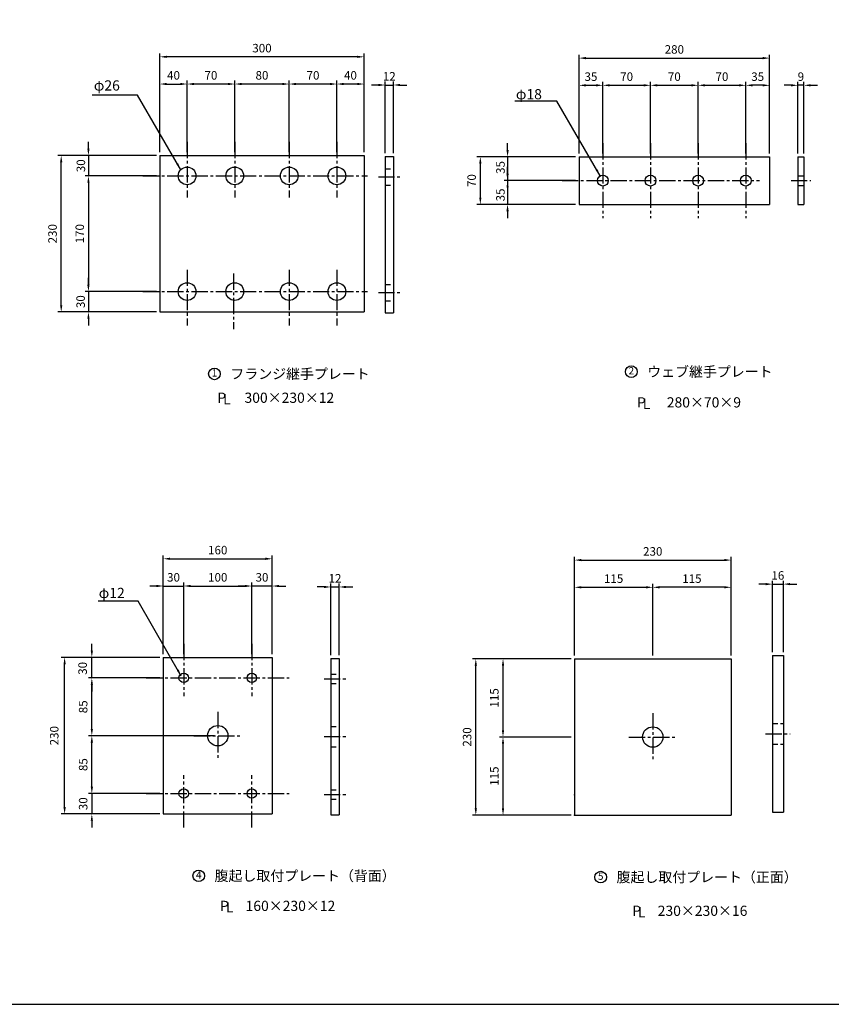
# Model space of a CAD drawing. Extents: x 200 to 8210, y 200 to 5740.
# Drawn here: x 4166 to 6551, y 200 to 3094 of the extents above; entities that cross this region are included whole.
import ezdxf
from ezdxf.enums import TextEntityAlignment as Align

# ---------------------------------------------------------------- set-up
doc = ezdxf.new("R2010")
doc.units = 0
doc.header["$LTSCALE"] = 50
doc.linetypes.add('CENTER2', pattern=[28.575, 19.05, -3.175, 3.175, -3.175])
doc.linetypes.add('HIDDEN2', pattern=[4.7625, 3.175, -1.5875])
doc.layers.get('Defpoints').update_dxf_attribs({"linetype": 'CONTINUOUS'})
for name, color, linetype in [('D-BMK-BMK1', 91, 'CENTER2'), ('D-BMK-BMK2', 91, 'CONTINUOUS'), ('D-STR-DIM', 4, 'CONTINUOUS'), ('D-STR-HTXT', 4, 'CONTINUOUS'), ('D-STR-STR1', 1, 'CONTINUOUS'), ('D-TTL', 222, 'CONTINUOUS')]:
    doc.layers.add(name, color=color, linetype=linetype)
doc.styles.add('BIGFONT', font='txt.shx', dxfattribs={"bigfont": 'extfont.shx'})
doc.dimstyles.new('A', dxfattribs={"dimtxt": 25, "dimasz": 20, "dimexe": 10, "dimexo": 10, "dimgap": 13, "dimtad": 1, "dimdec": 0, "dimzin": 1, "dimdsep": 46, "dimtxsty": 'BIGFONT', "dimcen": 0, "dimclrd": 256, "dimclre": 256, "dimclrt": 256, "dimadec": 0, "dimazin": 0, "dimtfac": 1, "dimtdec": 0, "dimtix": 1, "dimtmove": 2, "dimatfit": 3, "dimfxl": 0, "dimtolj": 1, "dimtzin": 1, "dimlwd": -1, "dimlwe": -1, "dimarcsym": 0})

# ---------------------------------------------------------------- blocks, each defined once
blk = doc.blocks.new('*D42')
at = {"layer": 'D-STR-DIM', "ltscale": 0.5}
for p, q in [((5810.1, 2701.2), (5810.1, 2911.2)), ((5830.1, 2901.2), (5860.1, 2901.2)), ((5880.1, 2701.2), (5880.1, 2911.2))]:
    blk.add_line(p, q, dxfattribs=at)
for points in [[(5830.1, 2904.6), (5830.1, 2897.9), (5810.1, 2901.2)], [(5860.1, 2904.6), (5860.1, 2897.9), (5880.1, 2901.2)]]:
    blk.add_solid(points, dxfattribs=at)
at = {"layer": 'Defpoints', "color": 0, "ltscale": 0.5}
for p in [(5880.1, 2901.2), (5810.1, 2691.2), (5880.1, 2691.2)]:
    blk.add_point(p, dxfattribs=at)
at = {"layer": 'D-STR-DIM', "ltscale": 0.5, "insert": (5845.1, 2926.7), "char_height": 25, "attachment_point": 5, "style": 'BIGFONT'}
blk.add_mtext('\\A1;35', dxfattribs=at)
blk = doc.blocks.new('*D43')
at = {"layer": 'D-STR-DIM', "ltscale": 0.5}
for p, q in [((5810.1, 2701.2), (5810.1, 2991.2)), ((5830.1, 2981.2), (6350.1, 2981.2)), ((6370.1, 2701.2), (6370.1, 2991.2))]:
    blk.add_line(p, q, dxfattribs=at)
for points in [[(5830.1, 2984.6), (5830.1, 2977.9), (5810.1, 2981.2)], [(6350.1, 2984.6), (6350.1, 2977.9), (6370.1, 2981.2)]]:
    blk.add_solid(points, dxfattribs=at)
at = {"layer": 'Defpoints', "color": 0, "ltscale": 0.5}
for p in [(6370.1, 2981.2), (5810.1, 2691.2), (6370.1, 2691.2)]:
    blk.add_point(p, dxfattribs=at)
at = {"layer": 'D-STR-DIM', "ltscale": 0.5, "insert": (6090.1, 3006.7), "char_height": 25, "attachment_point": 5, "style": 'BIGFONT'}
blk.add_mtext('\\A1;280', dxfattribs=at)
blk = doc.blocks.new('*D44')
at = {"layer": 'D-STR-DIM', "ltscale": 0.5}
for p, q in [((6300.1, 2701.2), (6300.1, 2911.2)), ((6350.1, 2901.2), (6320.1, 2901.2)), ((6370.1, 2701.2), (6370.1, 2911.2))]:
    blk.add_line(p, q, dxfattribs=at)
for points in [[(6320.1, 2904.6), (6320.1, 2897.9), (6300.1, 2901.2)], [(6350.1, 2904.6), (6350.1, 2897.9), (6370.1, 2901.2)]]:
    blk.add_solid(points, dxfattribs=at)
at = {"layer": 'Defpoints', "color": 0, "ltscale": 0.5}
for p in [(6300.1, 2901.2), (6300.1, 2691.2), (6370.1, 2691.2)]:
    blk.add_point(p, dxfattribs=at)
at = {"layer": 'D-STR-DIM', "ltscale": 0.5, "insert": (6335.1, 2926.7), "char_height": 25, "attachment_point": 5, "style": 'BIGFONT'}
blk.add_mtext('\\A1;35', dxfattribs=at)
blk = doc.blocks.new('*D45')
at = {"layer": 'D-STR-DIM', "ltscale": 0.5}
for p, q in [((5880.1, 2701.2), (5880.1, 2911.2)), ((5900.1, 2901.2), (6000.1, 2901.2)), ((6020.1, 2701.2), (6020.1, 2911.2))]:
    blk.add_line(p, q, dxfattribs=at)
for points in [[(5900.1, 2904.6), (5900.1, 2897.9), (5880.1, 2901.2)], [(6000.1, 2904.6), (6000.1, 2897.9), (6020.1, 2901.2)]]:
    blk.add_solid(points, dxfattribs=at)
at = {"layer": 'Defpoints', "color": 0, "ltscale": 0.5}
for p in [(6020.1, 2901.2), (5880.1, 2691.2), (6020.1, 2691.2)]:
    blk.add_point(p, dxfattribs=at)
at = {"layer": 'D-STR-DIM', "ltscale": 0.5, "insert": (5950.1, 2926.7), "char_height": 25, "attachment_point": 5, "style": 'BIGFONT'}
blk.add_mtext('\\A1;70', dxfattribs=at)
blk = doc.blocks.new('*D46')
at = {"layer": 'D-STR-DIM', "ltscale": 0.5}
for p, q in [((6020.1, 2701.2), (6020.1, 2911.2)), ((6040.1, 2901.2), (6140.1, 2901.2)), ((6160.1, 2701.2), (6160.1, 2911.2))]:
    blk.add_line(p, q, dxfattribs=at)
for points in [[(6040.1, 2904.6), (6040.1, 2897.9), (6020.1, 2901.2)], [(6140.1, 2904.6), (6140.1, 2897.9), (6160.1, 2901.2)]]:
    blk.add_solid(points, dxfattribs=at)
at = {"layer": 'Defpoints', "color": 0, "ltscale": 0.5}
for p in [(6160.1, 2901.2), (6020.1, 2691.2), (6160.1, 2691.2)]:
    blk.add_point(p, dxfattribs=at)
at = {"layer": 'D-STR-DIM', "ltscale": 0.5, "insert": (6090.1, 2926.7), "char_height": 25, "attachment_point": 5, "style": 'BIGFONT'}
blk.add_mtext('\\A1;70', dxfattribs=at)
blk = doc.blocks.new('*D47')
at = {"layer": 'D-STR-DIM', "ltscale": 0.5}
for p, q in [((6160.1, 2701.2), (6160.1, 2911.2)), ((6180.1, 2901.2), (6280.1, 2901.2)), ((6300.1, 2701.2), (6300.1, 2911.2))]:
    blk.add_line(p, q, dxfattribs=at)
for points in [[(6180.1, 2904.6), (6180.1, 2897.9), (6160.1, 2901.2)], [(6280.1, 2904.6), (6280.1, 2897.9), (6300.1, 2901.2)]]:
    blk.add_solid(points, dxfattribs=at)
at = {"layer": 'Defpoints', "color": 0, "ltscale": 0.5}
for p in [(6300.1, 2901.2), (6160.1, 2691.2), (6300.1, 2691.2)]:
    blk.add_point(p, dxfattribs=at)
at = {"layer": 'D-STR-DIM', "ltscale": 0.5, "insert": (6230.1, 2926.7), "char_height": 25, "attachment_point": 5, "style": 'BIGFONT'}
blk.add_mtext('\\A1;70', dxfattribs=at)
blk = doc.blocks.new('*D48')
at = {"layer": 'D-STR-DIM', "ltscale": 0.5}
for p, q in [((6433, 2901.2), (6413, 2901.2)), ((6453, 2701.2), (6453, 2911.2)), ((6471, 2901.2), (6453, 2901.2)), ((6471, 2701.2), (6471, 2911.2)), ((6491, 2901.2), (6511, 2901.2))]:
    blk.add_line(p, q, dxfattribs=at)
for points in [[(6433, 2904.6), (6433, 2897.9), (6453, 2901.2)], [(6491, 2904.6), (6491, 2897.9), (6471, 2901.2)]]:
    blk.add_solid(points, dxfattribs=at)
at = {"layer": 'Defpoints', "color": 0, "ltscale": 0.5}
for p in [(6453, 2901.2), (6453, 2691.2), (6471, 2691.2)]:
    blk.add_point(p, dxfattribs=at)
at = {"layer": 'D-STR-DIM', "ltscale": 0.5, "insert": (6462, 2926.7), "char_height": 25, "attachment_point": 5, "style": 'BIGFONT'}
blk.add_mtext('\\A1;9', dxfattribs=at)
blk = doc.blocks.new('*D54')
at = {"layer": 'D-STR-DIM', "ltscale": 0.5}
for p, q in [((5098.4, 2705), (5098.4, 2915)), ((5158.4, 2905), (5118.4, 2905)), ((5178.4, 2705), (5178.4, 2915))]:
    blk.add_line(p, q, dxfattribs=at)
for points in [[(5118.4, 2908.3), (5118.4, 2901.7), (5098.4, 2905)], [(5158.4, 2908.3), (5158.4, 2901.7), (5178.4, 2905)]]:
    blk.add_solid(points, dxfattribs=at)
at = {"layer": 'Defpoints', "color": 0, "ltscale": 0.5}
for p in [(5098.4, 2905), (5098.4, 2695), (5178.4, 2695)]:
    blk.add_point(p, dxfattribs=at)
at = {"layer": 'D-STR-DIM', "ltscale": 0.5, "insert": (5138.4, 2930.5), "char_height": 25, "attachment_point": 5, "style": 'BIGFONT'}
blk.add_mtext('\\A1;40', dxfattribs=at)
blk = doc.blocks.new('*D55')
at = {"layer": 'D-STR-DIM', "ltscale": 0.5}
for p, q in [((4578.4, 2705), (4578.4, 2995)), ((5158.4, 2985), (4598.4, 2985)), ((5178.4, 2705), (5178.4, 2995))]:
    blk.add_line(p, q, dxfattribs=at)
for points in [[(4598.4, 2988.3), (4598.4, 2981.7), (4578.4, 2985)], [(5158.4, 2988.3), (5158.4, 2981.7), (5178.4, 2985)]]:
    blk.add_solid(points, dxfattribs=at)
at = {"layer": 'Defpoints', "color": 0, "ltscale": 0.5}
for p in [(4578.4, 2985), (4578.4, 2695), (5178.4, 2695)]:
    blk.add_point(p, dxfattribs=at)
at = {"layer": 'D-STR-DIM', "ltscale": 0.5, "insert": (4878.4, 3010.5), "char_height": 25, "attachment_point": 5, "style": 'BIGFONT'}
blk.add_mtext('\\A1;300', dxfattribs=at)
blk = doc.blocks.new('*D56')
at = {"layer": 'D-STR-DIM', "ltscale": 0.5}
for p, q in [((4958.4, 2705), (4958.4, 2915)), ((5078.4, 2905), (4978.4, 2905)), ((5098.4, 2705), (5098.4, 2915))]:
    blk.add_line(p, q, dxfattribs=at)
for points in [[(4978.4, 2908.3), (4978.4, 2901.7), (4958.4, 2905)], [(5078.4, 2908.3), (5078.4, 2901.7), (5098.4, 2905)]]:
    blk.add_solid(points, dxfattribs=at)
at = {"layer": 'Defpoints', "color": 0, "ltscale": 0.5}
for p in [(4958.4, 2905), (4958.4, 2695), (5098.4, 2695)]:
    blk.add_point(p, dxfattribs=at)
at = {"layer": 'D-STR-DIM', "ltscale": 0.5, "insert": (5028.4, 2930.5), "char_height": 25, "attachment_point": 5, "style": 'BIGFONT'}
blk.add_mtext('\\A1;70', dxfattribs=at)
blk = doc.blocks.new('*D57')
at = {"layer": 'D-STR-DIM', "ltscale": 0.5}
for p, q in [((4798.4, 2705), (4798.4, 2915)), ((4938.4, 2905), (4818.4, 2905)), ((4958.4, 2705), (4958.4, 2915))]:
    blk.add_line(p, q, dxfattribs=at)
for points in [[(4818.4, 2908.3), (4818.4, 2901.7), (4798.4, 2905)], [(4938.4, 2908.3), (4938.4, 2901.7), (4958.4, 2905)]]:
    blk.add_solid(points, dxfattribs=at)
at = {"layer": 'Defpoints', "color": 0, "ltscale": 0.5}
for p in [(4798.4, 2905), (4798.4, 2695), (4958.4, 2695)]:
    blk.add_point(p, dxfattribs=at)
at = {"layer": 'D-STR-DIM', "ltscale": 0.5, "insert": (4878.4, 2930.5), "char_height": 25, "attachment_point": 5, "style": 'BIGFONT'}
blk.add_mtext('\\A1;80', dxfattribs=at)
blk = doc.blocks.new('*D58')
at = {"layer": 'D-STR-DIM', "ltscale": 0.5}
for p, q in [((4658.4, 2705), (4658.4, 2915)), ((4778.4, 2905), (4678.4, 2905)), ((4798.4, 2705), (4798.4, 2915))]:
    blk.add_line(p, q, dxfattribs=at)
for points in [[(4678.4, 2908.3), (4678.4, 2901.7), (4658.4, 2905)], [(4778.4, 2908.3), (4778.4, 2901.7), (4798.4, 2905)]]:
    blk.add_solid(points, dxfattribs=at)
at = {"layer": 'Defpoints', "color": 0, "ltscale": 0.5}
for p in [(4658.4, 2905), (4658.4, 2695), (4798.4, 2695)]:
    blk.add_point(p, dxfattribs=at)
at = {"layer": 'D-STR-DIM', "ltscale": 0.5, "insert": (4728.4, 2930.5), "char_height": 25, "attachment_point": 5, "style": 'BIGFONT'}
blk.add_mtext('\\A1;70', dxfattribs=at)
blk = doc.blocks.new('*D59')
at = {"layer": 'D-STR-DIM', "ltscale": 0.5}
for p, q in [((5220.4, 2902.1), (5200.4, 2902.1)), ((5240.4, 2702.1), (5240.4, 2912.1)), ((5240.4, 2902.1), (5264.4, 2902.1)), ((5264.4, 2702.1), (5264.4, 2912.1)), ((5284.4, 2902.1), (5304.4, 2902.1))]:
    blk.add_line(p, q, dxfattribs=at)
for points in [[(5220.4, 2905.5), (5220.4, 2898.8), (5240.4, 2902.1)], [(5284.4, 2905.5), (5284.4, 2898.8), (5264.4, 2902.1)]]:
    blk.add_solid(points, dxfattribs=at)
at = {"layer": 'Defpoints', "color": 0, "ltscale": 0.5}
for p in [(5264.4, 2902.1), (5240.4, 2692.1), (5264.4, 2692.1)]:
    blk.add_point(p, dxfattribs=at)
at = {"layer": 'D-STR-DIM', "ltscale": 0.5, "insert": (5252.4, 2927.6), "char_height": 25, "attachment_point": 5, "style": 'BIGFONT'}
blk.add_mtext('\\A1;12', dxfattribs=at)
blk = doc.blocks.new('*D60')
at = {"layer": 'D-STR-DIM', "ltscale": 0.5}
for p, q in [((4578.4, 2705), (4578.4, 2915)), ((4598.4, 2905), (4638.4, 2905)), ((4658.4, 2705), (4658.4, 2915))]:
    blk.add_line(p, q, dxfattribs=at)
for points in [[(4598.4, 2908.3), (4598.4, 2901.7), (4578.4, 2905)], [(4638.4, 2908.3), (4638.4, 2901.7), (4658.4, 2905)]]:
    blk.add_solid(points, dxfattribs=at)
at = {"layer": 'Defpoints', "color": 0, "ltscale": 0.5}
for p in [(4658.4, 2905), (4578.4, 2695), (4658.4, 2695)]:
    blk.add_point(p, dxfattribs=at)
at = {"layer": 'D-STR-DIM', "ltscale": 0.5, "insert": (4618.4, 2930.5), "char_height": 25, "attachment_point": 5, "style": 'BIGFONT'}
blk.add_mtext('\\A1;40', dxfattribs=at)
blk = doc.blocks.new('*D62')
at = {"layer": 'D-STR-DIM', "ltscale": 0.5}
for p, q in [((5786.7, 1215.7), (5576.7, 1215.7)), ((5586.7, 1005.7), (5586.7, 1195.7)), ((5786.7, 985.7), (5576.7, 985.7))]:
    blk.add_line(p, q, dxfattribs=at)
for points in [[(5583.4, 1195.7), (5590, 1195.7), (5586.7, 1215.7)], [(5583.4, 1005.7), (5590, 1005.7), (5586.7, 985.7)]]:
    blk.add_solid(points, dxfattribs=at)
at = {"layer": 'Defpoints', "color": 0, "ltscale": 0.5}
for p in [(5586.7, 1215.7), (5796.7, 1215.7), (5796.7, 985.7)]:
    blk.add_point(p, dxfattribs=at)
at = {"layer": 'D-STR-DIM', "ltscale": 0.5, "insert": (5561.2, 1100.7), "char_height": 25, "attachment_point": 5, "rotation": 90, "style": 'BIGFONT'}
blk.add_mtext('\\A1;115', dxfattribs=at)
blk = doc.blocks.new('*D63')
at = {"layer": 'D-STR-DIM', "ltscale": 0.5}
for p, q in [((5786.7, 1215.7), (5496.7, 1215.7)), ((5506.7, 775.7), (5506.7, 1195.7)), ((5786.7, 755.7), (5496.7, 755.7))]:
    blk.add_line(p, q, dxfattribs=at)
for points in [[(5503.4, 1195.7), (5510, 1195.7), (5506.7, 1215.7)], [(5503.4, 775.7), (5510, 775.7), (5506.7, 755.7)]]:
    blk.add_solid(points, dxfattribs=at)
at = {"layer": 'Defpoints', "color": 0, "ltscale": 0.5}
for p in [(5506.7, 1215.7), (5796.7, 1215.7), (5796.7, 755.7)]:
    blk.add_point(p, dxfattribs=at)
at = {"layer": 'D-STR-DIM', "ltscale": 0.5, "insert": (5481.2, 985.7), "char_height": 25, "attachment_point": 5, "rotation": 90, "style": 'BIGFONT'}
blk.add_mtext('\\A1;230', dxfattribs=at)
blk = doc.blocks.new('*D64')
at = {"layer": 'D-STR-DIM', "ltscale": 0.5}
for p, q in [((4578.4, 1219.5), (4288.4, 1219.5)), ((4298.4, 779.5), (4298.4, 1199.5)), ((4578.4, 759.5), (4288.4, 759.5))]:
    blk.add_line(p, q, dxfattribs=at)
for points in [[(4295.1, 1199.5), (4301.7, 1199.5), (4298.4, 1219.5)], [(4295.1, 779.5), (4301.7, 779.5), (4298.4, 759.5)]]:
    blk.add_solid(points, dxfattribs=at)
at = {"layer": 'Defpoints', "color": 0, "ltscale": 0.5}
for p in [(4298.4, 1219.5), (4588.4, 1219.5), (4588.4, 759.5)]:
    blk.add_point(p, dxfattribs=at)
at = {"layer": 'D-STR-DIM', "ltscale": 0.5, "insert": (4267.9, 989.5), "char_height": 25, "attachment_point": 5, "rotation": 90, "style": 'BIGFONT'}
blk.add_mtext('\\A1;230', dxfattribs=at)
blk = doc.blocks.new('*D65')
at = {"layer": 'D-STR-DIM', "ltscale": 0.5}
for p, q in [((4578.4, 1159.5), (4368.4, 1159.5)), ((4378.4, 1009.5), (4378.4, 1139.5)), ((4578.4, 989.5), (4368.4, 989.5))]:
    blk.add_line(p, q, dxfattribs=at)
for points in [[(4375.1, 1139.5), (4381.7, 1139.5), (4378.4, 1159.5)], [(4375.1, 1009.5), (4381.7, 1009.5), (4378.4, 989.5)]]:
    blk.add_solid(points, dxfattribs=at)
at = {"layer": 'Defpoints', "color": 0, "ltscale": 0.5}
for p in [(4378.4, 1159.5), (4588.4, 1159.5), (4588.4, 989.5)]:
    blk.add_point(p, dxfattribs=at)
at = {"layer": 'D-STR-DIM', "ltscale": 0.5, "insert": (4352.9, 1074.5), "char_height": 25, "attachment_point": 5, "rotation": 90, "style": 'BIGFONT'}
blk.add_mtext('\\A1;85', dxfattribs=at)
blk = doc.blocks.new('*D66')
at = {"layer": 'D-STR-DIM', "ltscale": 0.5}
for p, q in [((4378.4, 839.5), (4378.4, 859.5)), ((4578.4, 819.5), (4368.4, 819.5)), ((4378.4, 819.5), (4378.4, 759.5)), ((4578.4, 759.5), (4368.4, 759.5)), ((4378.4, 739.5), (4378.4, 719.5))]:
    blk.add_line(p, q, dxfattribs=at)
for points in [[(4375.1, 839.5), (4381.7, 839.5), (4378.4, 819.5)], [(4375.1, 739.5), (4381.7, 739.5), (4378.4, 759.5)]]:
    blk.add_solid(points, dxfattribs=at)
at = {"layer": 'Defpoints', "color": 0, "ltscale": 0.5}
for p in [(4588.4, 819.5), (4378.4, 759.5), (4588.4, 759.5)]:
    blk.add_point(p, dxfattribs=at)
at = {"layer": 'D-STR-DIM', "ltscale": 0.5, "insert": (4352.9, 789.5), "char_height": 25, "attachment_point": 5, "rotation": 90, "style": 'BIGFONT'}
blk.add_mtext('\\A1;30', dxfattribs=at)
blk = doc.blocks.new('*D67')
at = {"layer": 'D-STR-DIM', "ltscale": 0.5}
for p, q in [((4738.4, 989.5), (4368.4, 989.5)), ((4378.4, 839.5), (4378.4, 969.5)), ((4578.4, 819.5), (4368.4, 819.5))]:
    blk.add_line(p, q, dxfattribs=at)
for points in [[(4375.1, 969.5), (4381.7, 969.5), (4378.4, 989.5)], [(4375.1, 839.5), (4381.7, 839.5), (4378.4, 819.5)]]:
    blk.add_solid(points, dxfattribs=at)
at = {"layer": 'Defpoints', "color": 0, "ltscale": 0.5}
for p in [(4378.4, 989.5), (4748.4, 989.5), (4588.4, 819.5)]:
    blk.add_point(p, dxfattribs=at)
at = {"layer": 'D-STR-DIM', "ltscale": 0.5, "insert": (4352.9, 904.5), "char_height": 25, "attachment_point": 5, "rotation": 90, "style": 'BIGFONT'}
blk.add_mtext('\\A1;85', dxfattribs=at)
blk = doc.blocks.new('*D68')
at = {"layer": 'D-STR-DIM', "ltscale": 0.5}
for p, q in [((5786.7, 985.7), (5576.7, 985.7)), ((5586.7, 775.7), (5586.7, 965.7)), ((5786.7, 755.7), (5576.7, 755.7))]:
    blk.add_line(p, q, dxfattribs=at)
for points in [[(5583.4, 965.7), (5590, 965.7), (5586.7, 985.7)], [(5583.4, 775.7), (5590, 775.7), (5586.7, 755.7)]]:
    blk.add_solid(points, dxfattribs=at)
at = {"layer": 'Defpoints', "color": 0, "ltscale": 0.5}
for p in [(5586.7, 985.7), (5796.7, 985.7), (5796.7, 755.7)]:
    blk.add_point(p, dxfattribs=at)
at = {"layer": 'D-STR-DIM', "ltscale": 0.5, "insert": (5561.2, 870.7), "char_height": 25, "attachment_point": 5, "rotation": 90, "style": 'BIGFONT'}
blk.add_mtext('\\A1;115', dxfattribs=at)
blk = doc.blocks.new('*D69')
at = {"layer": 'D-STR-DIM', "ltscale": 0.5}
for p, q in [((4588.4, 1229.5), (4588.4, 1519.5)), ((4608.4, 1509.5), (4888.4, 1509.5)), ((4908.4, 1229.5), (4908.4, 1519.5))]:
    blk.add_line(p, q, dxfattribs=at)
for points in [[(4608.4, 1512.9), (4608.4, 1506.2), (4588.4, 1509.5)], [(4888.4, 1512.9), (4888.4, 1506.2), (4908.4, 1509.5)]]:
    blk.add_solid(points, dxfattribs=at)
at = {"layer": 'Defpoints', "color": 0, "ltscale": 0.5}
for p in [(4908.4, 1509.5), (4588.4, 1219.5), (4908.4, 1219.5)]:
    blk.add_point(p, dxfattribs=at)
at = {"layer": 'D-STR-DIM', "ltscale": 0.5, "insert": (4748.4, 1535), "char_height": 25, "attachment_point": 5, "style": 'BIGFONT'}
blk.add_mtext('\\A1;160', dxfattribs=at)
blk = doc.blocks.new('*D70')
at = {"layer": 'D-STR-DIM', "ltscale": 0.5}
for p, q in [((4648.4, 1229.5), (4648.4, 1439.5)), ((4668.4, 1429.5), (4828.4, 1429.5)), ((4848.4, 1229.5), (4848.4, 1439.5))]:
    blk.add_line(p, q, dxfattribs=at)
for points in [[(4668.4, 1432.9), (4668.4, 1426.2), (4648.4, 1429.5)], [(4828.4, 1432.9), (4828.4, 1426.2), (4848.4, 1429.5)]]:
    blk.add_solid(points, dxfattribs=at)
at = {"layer": 'Defpoints', "color": 0, "ltscale": 0.5}
for p in [(4848.4, 1429.5), (4648.4, 1219.5), (4848.4, 1219.5)]:
    blk.add_point(p, dxfattribs=at)
at = {"layer": 'D-STR-DIM', "ltscale": 0.5, "insert": (4748.4, 1455), "char_height": 25, "attachment_point": 5, "style": 'BIGFONT'}
blk.add_mtext('\\A1;100', dxfattribs=at)
blk = doc.blocks.new('*D71')
at = {"layer": 'D-STR-DIM', "ltscale": 0.5}
for p, q in [((4378.4, 1239.5), (4378.4, 1259.5)), ((4578.4, 1219.5), (4368.4, 1219.5)), ((4378.4, 1159.5), (4378.4, 1219.5)), ((4578.4, 1159.5), (4368.4, 1159.5)), ((4378.4, 1139.5), (4378.4, 1119.5))]:
    blk.add_line(p, q, dxfattribs=at)
for points in [[(4375.1, 1239.5), (4381.7, 1239.5), (4378.4, 1219.5)], [(4375.1, 1139.5), (4381.7, 1139.5), (4378.4, 1159.5)]]:
    blk.add_solid(points, dxfattribs=at)
at = {"layer": 'Defpoints', "color": 0, "ltscale": 0.5}
for p in [(4378.4, 1219.5), (4588.4, 1219.5), (4588.4, 1159.5)]:
    blk.add_point(p, dxfattribs=at)
at = {"layer": 'D-STR-DIM', "ltscale": 0.5, "insert": (4351.3, 1187.5), "char_height": 25, "attachment_point": 5, "rotation": 90, "style": 'BIGFONT'}
blk.add_mtext('\\A1;30', dxfattribs=at)
blk = doc.blocks.new('*D72')
at = {"layer": 'D-STR-DIM', "ltscale": 0.5}
for p, q in [((4568.4, 1429.5), (4548.4, 1429.5)), ((4588.4, 1229.5), (4588.4, 1439.5)), ((4588.4, 1429.5), (4648.4, 1429.5)), ((4648.4, 1229.5), (4648.4, 1439.5)), ((4668.4, 1429.5), (4688.4, 1429.5))]:
    blk.add_line(p, q, dxfattribs=at)
for points in [[(4568.4, 1432.9), (4568.4, 1426.2), (4588.4, 1429.5)], [(4668.4, 1432.9), (4668.4, 1426.2), (4648.4, 1429.5)]]:
    blk.add_solid(points, dxfattribs=at)
at = {"layer": 'Defpoints', "color": 0, "ltscale": 0.5}
for p in [(4648.4, 1429.5), (4588.4, 1219.5), (4648.4, 1219.5)]:
    blk.add_point(p, dxfattribs=at)
at = {"layer": 'D-STR-DIM', "ltscale": 0.5, "insert": (4618.4, 1455), "char_height": 25, "attachment_point": 5, "style": 'BIGFONT'}
blk.add_mtext('\\A1;30', dxfattribs=at)
blk = doc.blocks.new('*D73')
at = {"layer": 'D-STR-DIM', "ltscale": 0.5}
for p, q in [((5060.9, 1426.7), (5040.9, 1426.7)), ((5080.9, 1226.7), (5080.9, 1436.7)), ((5080.9, 1426.7), (5104.9, 1426.7)), ((5104.9, 1226.7), (5104.9, 1436.7)), ((5124.9, 1426.7), (5144.9, 1426.7))]:
    blk.add_line(p, q, dxfattribs=at)
for points in [[(5060.9, 1430), (5060.9, 1423.3), (5080.9, 1426.7)], [(5124.9, 1430), (5124.9, 1423.3), (5104.9, 1426.7)]]:
    blk.add_solid(points, dxfattribs=at)
at = {"layer": 'Defpoints', "color": 0, "ltscale": 0.5}
for p in [(5104.9, 1426.7), (5080.9, 1216.7), (5104.9, 1216.7)]:
    blk.add_point(p, dxfattribs=at)
at = {"layer": 'D-STR-DIM', "ltscale": 0.5, "insert": (5092.9, 1452.2), "char_height": 25, "attachment_point": 5, "style": 'BIGFONT'}
blk.add_mtext('\\A1;12', dxfattribs=at)
blk = doc.blocks.new('*D74')
at = {"layer": 'D-STR-DIM', "ltscale": 0.5}
for p, q in [((4828.4, 1429.5), (4808.4, 1429.5)), ((4848.4, 1229.5), (4848.4, 1439.5)), ((4908.4, 1429.5), (4848.4, 1429.5)), ((4908.4, 1229.5), (4908.4, 1439.5)), ((4928.4, 1429.5), (4948.4, 1429.5))]:
    blk.add_line(p, q, dxfattribs=at)
for points in [[(4828.4, 1432.9), (4828.4, 1426.2), (4848.4, 1429.5)], [(4928.4, 1432.9), (4928.4, 1426.2), (4908.4, 1429.5)]]:
    blk.add_solid(points, dxfattribs=at)
at = {"layer": 'Defpoints', "color": 0, "ltscale": 0.5}
for p in [(4848.4, 1429.5), (4848.4, 1219.5), (4908.4, 1219.5)]:
    blk.add_point(p, dxfattribs=at)
at = {"layer": 'D-STR-DIM', "ltscale": 0.5, "insert": (4878.4, 1455), "char_height": 25, "attachment_point": 5, "style": 'BIGFONT'}
blk.add_mtext('\\A1;30', dxfattribs=at)
blk = doc.blocks.new('*D75')
at = {"layer": 'D-STR-DIM', "ltscale": 0.5}
for p, q in [((4568.4, 2635), (4358.4, 2635)), ((4368.4, 2615), (4368.4, 2315)), ((4568.4, 2295), (4358.4, 2295))]:
    blk.add_line(p, q, dxfattribs=at)
for points in [[(4365.1, 2615), (4371.7, 2615), (4368.4, 2635)], [(4365.1, 2315), (4371.7, 2315), (4368.4, 2295)]]:
    blk.add_solid(points, dxfattribs=at)
at = {"layer": 'Defpoints', "color": 0, "ltscale": 0.5}
for p in [(4578.4, 2635), (4368.4, 2295), (4578.4, 2295)]:
    blk.add_point(p, dxfattribs=at)
at = {"layer": 'D-STR-DIM', "ltscale": 0.5, "insert": (4342.9, 2465), "char_height": 25, "attachment_point": 5, "rotation": 90, "style": 'BIGFONT'}
blk.add_mtext('\\A1;170', dxfattribs=at)
blk = doc.blocks.new('*D76')
at = {"layer": 'D-STR-DIM', "ltscale": 0.5}
for p, q in [((4568.4, 2695), (4278.4, 2695)), ((4288.4, 2255), (4288.4, 2675)), ((4568.4, 2235), (4278.4, 2235))]:
    blk.add_line(p, q, dxfattribs=at)
for points in [[(4285.1, 2675), (4291.7, 2675), (4288.4, 2695)], [(4285.1, 2255), (4291.7, 2255), (4288.4, 2235)]]:
    blk.add_solid(points, dxfattribs=at)
at = {"layer": 'Defpoints', "color": 0, "ltscale": 0.5}
for p in [(4288.4, 2695), (4578.4, 2695), (4578.4, 2235)]:
    blk.add_point(p, dxfattribs=at)
at = {"layer": 'D-STR-DIM', "ltscale": 0.5, "insert": (4262.9, 2465), "char_height": 25, "attachment_point": 5, "rotation": 90, "style": 'BIGFONT'}
blk.add_mtext('\\A1;230', dxfattribs=at)
blk = doc.blocks.new('*D77')
at = {"layer": 'D-STR-DIM', "ltscale": 0.5}
for p, q in [((4368.4, 2315), (4368.4, 2335)), ((4568.4, 2295), (4358.4, 2295)), ((4368.4, 2295), (4368.4, 2235)), ((4568.4, 2235), (4358.4, 2235)), ((4368.4, 2215), (4368.4, 2195))]:
    blk.add_line(p, q, dxfattribs=at)
for points in [[(4365.1, 2315), (4371.7, 2315), (4368.4, 2295)], [(4365.1, 2215), (4371.7, 2215), (4368.4, 2235)]]:
    blk.add_solid(points, dxfattribs=at)
at = {"layer": 'Defpoints', "color": 0, "ltscale": 0.5}
for p in [(4578.4, 2295), (4368.4, 2235), (4578.4, 2235)]:
    blk.add_point(p, dxfattribs=at)
at = {"layer": 'D-STR-DIM', "ltscale": 0.5, "insert": (4345.5, 2265.3), "char_height": 25, "attachment_point": 5, "rotation": 90, "style": 'BIGFONT'}
blk.add_mtext('\\A1;30', dxfattribs=at)
blk = doc.blocks.new('*D78')
at = {"layer": 'D-STR-DIM', "ltscale": 0.5}
for p, q in [((4368.4, 2715), (4368.4, 2735)), ((4568.4, 2695), (4358.4, 2695)), ((4368.4, 2695), (4368.4, 2635)), ((4568.4, 2635), (4358.4, 2635)), ((4368.4, 2615), (4368.4, 2595))]:
    blk.add_line(p, q, dxfattribs=at)
for points in [[(4365.1, 2715), (4371.7, 2715), (4368.4, 2695)], [(4365.1, 2615), (4371.7, 2615), (4368.4, 2635)]]:
    blk.add_solid(points, dxfattribs=at)
at = {"layer": 'Defpoints', "color": 0, "ltscale": 0.5}
for p in [(4578.4, 2695), (4368.4, 2635), (4578.4, 2635)]:
    blk.add_point(p, dxfattribs=at)
at = {"layer": 'D-STR-DIM', "ltscale": 0.5, "insert": (4346.2, 2664.7), "char_height": 25, "attachment_point": 5, "rotation": 90, "style": 'BIGFONT'}
blk.add_mtext('\\A1;30', dxfattribs=at)
blk = doc.blocks.new('*D79')
at = {"layer": 'D-STR-DIM', "ltscale": 0.5}
for p, q in [((5796.7, 1225.7), (5796.7, 1515.7)), ((5816.7, 1505.7), (6236.7, 1505.7)), ((6256.7, 1225.7), (6256.7, 1515.7))]:
    blk.add_line(p, q, dxfattribs=at)
for points in [[(5816.7, 1509.1), (5816.7, 1502.4), (5796.7, 1505.7)], [(6236.7, 1509.1), (6236.7, 1502.4), (6256.7, 1505.7)]]:
    blk.add_solid(points, dxfattribs=at)
at = {"layer": 'Defpoints', "color": 0, "ltscale": 0.5}
for p in [(6256.7, 1505.7), (5796.7, 1215.7), (6256.7, 1215.7)]:
    blk.add_point(p, dxfattribs=at)
at = {"layer": 'D-STR-DIM', "ltscale": 0.5, "insert": (6026.7, 1531.2), "char_height": 25, "attachment_point": 5, "style": 'BIGFONT'}
blk.add_mtext('\\A1;230', dxfattribs=at)
blk = doc.blocks.new('*D80')
at = {"layer": 'D-STR-DIM', "ltscale": 0.5}
for p, q in [((6026.7, 1225.7), (6026.7, 1435.7)), ((6236.7, 1425.7), (6046.7, 1425.7)), ((6256.7, 1225.7), (6256.7, 1435.7))]:
    blk.add_line(p, q, dxfattribs=at)
for points in [[(6046.7, 1429.1), (6046.7, 1422.4), (6026.7, 1425.7)], [(6236.7, 1429.1), (6236.7, 1422.4), (6256.7, 1425.7)]]:
    blk.add_solid(points, dxfattribs=at)
at = {"layer": 'Defpoints', "color": 0, "ltscale": 0.5}
for p in [(6026.7, 1425.7), (6026.7, 1215.7), (6256.7, 1215.7)]:
    blk.add_point(p, dxfattribs=at)
at = {"layer": 'D-STR-DIM', "ltscale": 0.5, "insert": (6141.7, 1451.2), "char_height": 25, "attachment_point": 5, "style": 'BIGFONT'}
blk.add_mtext('\\A1;115', dxfattribs=at)
blk = doc.blocks.new('*D81')
at = {"layer": 'D-STR-DIM', "ltscale": 0.5}
for p, q in [((5796.7, 1225.7), (5796.7, 1435.7)), ((5816.7, 1425.7), (6006.7, 1425.7)), ((6026.7, 1225.7), (6026.7, 1435.7))]:
    blk.add_line(p, q, dxfattribs=at)
for points in [[(5816.7, 1429.1), (5816.7, 1422.4), (5796.7, 1425.7)], [(6006.7, 1429.1), (6006.7, 1422.4), (6026.7, 1425.7)]]:
    blk.add_solid(points, dxfattribs=at)
at = {"layer": 'Defpoints', "color": 0, "ltscale": 0.5}
for p in [(6026.7, 1425.7), (5796.7, 1215.7), (6026.7, 1215.7)]:
    blk.add_point(p, dxfattribs=at)
at = {"layer": 'D-STR-DIM', "ltscale": 0.5, "insert": (5911.7, 1451.2), "char_height": 25, "attachment_point": 5, "style": 'BIGFONT'}
blk.add_mtext('\\A1;115', dxfattribs=at)
blk = doc.blocks.new('*D82')
at = {"layer": 'D-STR-DIM', "ltscale": 0.5}
for p, q in [((6358.5, 1435.1), (6338.5, 1435.1)), ((6378.5, 1235.1), (6378.5, 1445.1)), ((6378.5, 1435.1), (6410.5, 1435.1)), ((6410.5, 1235.1), (6410.5, 1445.1)), ((6430.5, 1435.1), (6450.5, 1435.1))]:
    blk.add_line(p, q, dxfattribs=at)
for points in [[(6358.5, 1438.4), (6358.5, 1431.7), (6378.5, 1435.1)], [(6430.5, 1438.4), (6430.5, 1431.7), (6410.5, 1435.1)]]:
    blk.add_solid(points, dxfattribs=at)
at = {"layer": 'Defpoints', "color": 0, "ltscale": 0.5}
for p in [(6410.5, 1435.1), (6378.5, 1225.1), (6410.5, 1225.1)]:
    blk.add_point(p, dxfattribs=at)
at = {"layer": 'D-STR-DIM', "ltscale": 0.5, "insert": (6394.5, 1460.6), "char_height": 25, "attachment_point": 5, "style": 'BIGFONT'}
blk.add_mtext('\\A1;16', dxfattribs=at)
blk = doc.blocks.new('*D83')
at = {"layer": 'D-STR-DIM', "ltscale": 0.5}
for p, q in [((5600.1, 2711.2), (5600.1, 2731.2)), ((5800.1, 2691.2), (5590.1, 2691.2)), ((5600.1, 2691.2), (5600.1, 2621.2)), ((5800.1, 2621.2), (5590.1, 2621.2)), ((5600.1, 2601.2), (5600.1, 2581.2))]:
    blk.add_line(p, q, dxfattribs=at)
for points in [[(5596.7, 2711.2), (5603.4, 2711.2), (5600.1, 2691.2)], [(5596.7, 2601.2), (5603.4, 2601.2), (5600.1, 2621.2)]]:
    blk.add_solid(points, dxfattribs=at)
at = {"layer": 'Defpoints', "color": 0, "ltscale": 0.5}
for p in [(5810.1, 2691.2), (5600.1, 2621.2), (5810.1, 2621.2)]:
    blk.add_point(p, dxfattribs=at)
at = {"layer": 'D-STR-DIM', "ltscale": 0.5, "insert": (5579.2, 2659.7), "char_height": 25, "attachment_point": 5, "rotation": 90, "style": 'BIGFONT'}
blk.add_mtext('\\A1;35', dxfattribs=at)
blk = doc.blocks.new('*D84')
at = {"layer": 'D-STR-DIM', "ltscale": 0.5}
for p, q in [((5600.1, 2641.2), (5600.1, 2661.2)), ((5800.1, 2621.2), (5590.1, 2621.2)), ((5600.1, 2621.2), (5600.1, 2551.2)), ((5800.1, 2551.2), (5590.1, 2551.2)), ((5600.1, 2531.2), (5600.1, 2511.2))]:
    blk.add_line(p, q, dxfattribs=at)
for points in [[(5596.7, 2641.2), (5603.4, 2641.2), (5600.1, 2621.2)], [(5596.7, 2531.2), (5603.4, 2531.2), (5600.1, 2551.2)]]:
    blk.add_solid(points, dxfattribs=at)
at = {"layer": 'Defpoints', "color": 0, "ltscale": 0.5}
for p in [(5810.1, 2621.2), (5600.1, 2551.2), (5810.1, 2551.2)]:
    blk.add_point(p, dxfattribs=at)
at = {"layer": 'D-STR-DIM', "ltscale": 0.5, "insert": (5579.1, 2579), "char_height": 25, "attachment_point": 5, "rotation": 90, "style": 'BIGFONT'}
blk.add_mtext('\\A1;35', dxfattribs=at)
blk = doc.blocks.new('*D85')
at = {"layer": 'D-STR-DIM', "ltscale": 0.5}
for p, q in [((5800.1, 2691.2), (5510.1, 2691.2)), ((5520.1, 2571.2), (5520.1, 2671.2)), ((5800.1, 2551.2), (5510.1, 2551.2))]:
    blk.add_line(p, q, dxfattribs=at)
for points in [[(5516.7, 2671.2), (5523.4, 2671.2), (5520.1, 2691.2)], [(5516.7, 2571.2), (5523.4, 2571.2), (5520.1, 2551.2)]]:
    blk.add_solid(points, dxfattribs=at)
at = {"layer": 'Defpoints', "color": 0, "ltscale": 0.5}
for p in [(5520.1, 2691.2), (5810.1, 2691.2), (5810.1, 2551.2)]:
    blk.add_point(p, dxfattribs=at)
at = {"layer": 'D-STR-DIM', "ltscale": 0.5, "insert": (5494.6, 2621.2), "char_height": 25, "attachment_point": 5, "rotation": 90, "style": 'BIGFONT'}
blk.add_mtext('\\A1;70', dxfattribs=at)

msp = doc.modelspace()

# ---------------------------------------------------------------- linework, layer by layer
at = {"layer": 'D-BMK-BMK1', "linetype": 'CENTER2', "ltscale": 0.05}
for p, q in [((4658.4, 2735), (4658.4, 2571)), ((4798.4, 2735), (4798.4, 2571)), ((4958.4, 2735), (4958.4, 2571)), ((5098.4, 2735), (5098.4, 2571)), ((5880.1, 2731.2), (5880.1, 2511.2)), ((6020.1, 2731.2), (6020.1, 2511.2)), ((6160.1, 2731.2), (6160.1, 2511.2)), ((6300.1, 2731.2), (6300.1, 2511.2)), ((4528.4, 2635), (5188.4, 2635)), ((5220.4, 2632.1), (5284.4, 2632.1)), ((5760.1, 2621.2), (6340.1, 2621.2)), ((6433, 2621.2), (6491, 2621.2)), ((4658.4, 2359), (4658.4, 2195)), ((4794.9, 2348), (4794.9, 2184)), ((4958.4, 2359), (4958.4, 2195)), ((5098.4, 2359), (5098.4, 2195)), ((4528.4, 2295), (5188.4, 2295)), ((5220.4, 2292.1), (5284.4, 2292.1)), ((4648.4, 1259.5), (4648.4, 1105.5)), ((4848.4, 1259.5), (4848.4, 1105.5)), ((4538.4, 1159.5), (4958.4, 1159.5)), ((5060.9, 1156.7), (5128, 1156.7)), ((4748.4, 1059.5), (4748.4, 919.5)), ((6026.7, 1055.7), (6026.7, 915.7)), ((4678.4, 989.5), (4818.4, 989.5)), ((5060.9, 986.7), (5124.8, 986.7)), ((5956.7, 985.7), (6096.7, 985.7)), ((6358.5, 995.1), (6430.4, 995.1)), ((4648.4, 719.5), (4648.4, 873.5)), ((4848.4, 719.5), (4848.4, 873.5)), ((4538.4, 819.5), (4958.4, 819.5)), ((5060.9, 816.7), (5126.4, 816.7))]:
    msp.add_line(p, q, dxfattribs=at)
at = {"layer": 'D-BMK-BMK2', "linetype": 'HIDDEN2', "ltscale": 0.1}
for p, q in [((5240.4, 2656.1), (5264.4, 2656.1)), ((6453, 2635.2), (6471, 2635.2)), ((5240.4, 2608.1), (5264.4, 2608.1)), ((6453, 2607.2), (6471, 2607.2)), ((5240.4, 2316.1), (5264.4, 2316.1)), ((5240.4, 2268.1), (5264.4, 2268.1)), ((5080.9, 1170.7), (5104.9, 1170.7)), ((5080.9, 1142.7), (5104.9, 1142.7)), ((5080.9, 1016.7), (5104.9, 1016.7)), ((6378.5, 1025.1), (6410.5, 1025.1)), ((5080.9, 956.7), (5104.9, 956.7)), ((6378.5, 965.1), (6410.5, 965.1)), ((5080.9, 830.7), (5104.9, 830.7)), ((5080.9, 802.7), (5104.9, 802.7))]:
    msp.add_line(p, q, dxfattribs=at)
at = {"layer": 'D-STR-HTXT', "ltscale": 0.05}
for centre in [(4738.8, 2053.1), (5963.8, 2059.5), (4692.5, 577.6), (5873.7, 573.8)]:
    msp.add_circle(centre, 17.1, dxfattribs=at)
for p in [(4588.4, 819.5), (5796.7, 815.7), (5796.7, 755.7)]:
    msp.add_point(p, dxfattribs=at)
at = {"layer": 'D-STR-STR1', "ltscale": 0.05}
for p, q in [((4578.4, 2695), (5178.4, 2695)), ((4578.4, 2695), (4578.4, 2235)), ((5178.4, 2695), (5178.4, 2235)), ((5240.4, 2692.1), (5240.4, 2232.1)), ((5240.4, 2692.1), (5264.4, 2692.1)), ((5264.4, 2692.1), (5264.4, 2232.1)), ((5810.1, 2691.2), (6370.1, 2691.2)), ((5810.1, 2691.2), (5810.1, 2551.2)), ((6370.1, 2691.2), (6370.1, 2551.2)), ((6453, 2691.2), (6453, 2551.2)), ((6453, 2691.2), (6471, 2691.2)), ((6471, 2691.2), (6471, 2551.2)), ((5810.1, 2551.2), (6370.1, 2551.2)), ((6453, 2551.2), (6471, 2551.2)), ((4578.4, 2235), (5178.4, 2235)), ((5240.4, 2232.1), (5264.4, 2232.1)), ((4588.4, 1219.5), (4588.4, 759.5)), ((4588.4, 1219.5), (4908.4, 1219.5)), ((4908.4, 1219.5), (4908.4, 759.5)), ((5080.9, 1216.7), (5080.9, 756.7)), ((5080.9, 1216.7), (5104.9, 1216.7)), ((5104.9, 1216.7), (5104.9, 756.7)), ((5796.7, 1215.7), (5796.7, 755.7)), ((5796.7, 1215.7), (6256.7, 1215.7)), ((6256.7, 1215.7), (6256.7, 755.7)), ((6378.5, 1225.1), (6378.5, 765.1)), ((6378.5, 1225.1), (6410.5, 1225.1)), ((6410.5, 1225.1), (6410.5, 765.1)), ((4588.4, 759.5), (4908.4, 759.5)), ((5080.9, 756.7), (5104.9, 756.7)), ((5796.7, 755.7), (6256.7, 755.7)), ((6378.5, 765.1), (6410.5, 765.1))]:
    msp.add_line(p, q, dxfattribs=at)
for centre, radius in [((4658.4, 2635), 26), ((4798.4, 2635), 26), ((4958.4, 2635), 26), ((5098.4, 2635), 26), ((5880.1, 2621.2), 16), ((6020.1, 2621.2), 16), ((6160.1, 2621.2), 16), ((6300.1, 2621.2), 16), ((4658.4, 2295), 26), ((4798.4, 2295), 26), ((4958.4, 2295), 26), ((5098.4, 2295), 26), ((4648.4, 1159.5), 14), ((4848.4, 1159.5), 14), ((4748.4, 989.5), 30), ((6026.7, 985.7), 30), ((4648.4, 819.5), 14), ((4848.4, 819.5), 14)]:
    msp.add_circle(centre, radius, dxfattribs=at)
at = {"layer": 'D-TTL', "ltscale": 0.5}
msp.add_lwpolyline([(200, 200), (8210, 200), (8210, 5740), (200, 5740)], close=True, dxfattribs=at)

# ---------------------------------------------------------------- texts
at = {"layer": 'D-STR-HTXT', "ltscale": 0.05, "style": 'BIGFONT'}
for s, p in [('φ26', (4384.2, 2885.9)), ('φ18', (5624.4, 2860.1)), ('φ12', (4398.6, 1394.1))]:
    msp.add_text(s, height=30, dxfattribs=at).set_placement(p)
for s, p in [('1', (4738.8, 2053.1)), ('2', (5963.8, 2059.5)), ('4', (4692.5, 577.6)), ('5', (5873.7, 573.8))]:
    msp.add_text(s, height=21.4, dxfattribs=at).set_placement(p, align=Align.MIDDLE)
for s, p in [('フランジ継手プレート', (4785.5, 2053.1)), ('ウェブ継手プレート', (6010.5, 2059.5)), ('腹起し取付プレート（背面）', (4739.1, 577.6)), ('腹起し取付プレート（正面）', (5920.4, 573.8))]:
    msp.add_text(s, height=30, dxfattribs=at).set_placement(p, align=Align.MIDDLE_LEFT)
at = {"layer": 'D-STR-HTXT', "ltscale": 0.5, "style": 'BIGFONT'}
for s, p in [('P', (4772.9, 1967.9)), ('300×230×12', (5090.6, 1967.9)), ('L', (4786.4, 1963.6)), ('P', (6006.2, 1954.3)), ('L', (6019.6, 1950)), ('280×70×9', (6286.1, 1954.3)), ('P', (4781.2, 474.3)), ('L', (4794.7, 470.1)), ('160×230×12', (5093.8, 474.3)), ('P', (5992.1, 459.9)), ('L', (6005.6, 455.6)), ('230×230×16', (6304.9, 459.9))]:
    msp.add_text(s, height=30, dxfattribs=at).set_placement(p, align=Align.RIGHT)

# ---------------------------------------------------------------- dimensions: what is measured, and where the dimension line sits
at = {"layer": 'D-STR-DIM', "ltscale": 0.05}
for base, p1, p2, picture, middle in [((4578.4, 2985), (5178.4, 2695), (4578.4, 2695), '*D55', (4878.4, 3010.5)), ((6370.1, 2981.2), (5810.1, 2691.2), (6370.1, 2691.2), '*D43', (6090.1, 3006.7)), ((4658.4, 2905), (4578.4, 2695), (4658.4, 2695), '*D60', (4618.4, 2930.5)), ((4658.4, 2905), (4798.4, 2695), (4658.4, 2695), '*D58', (4728.4, 2930.5)), ((4798.4, 2905), (4958.4, 2695), (4798.4, 2695), '*D57', (4878.4, 2930.5)), ((4958.4, 2905), (5098.4, 2695), (4958.4, 2695), '*D56', (5028.4, 2930.5)), ((5098.4, 2905), (5178.4, 2695), (5098.4, 2695), '*D54', (5138.4, 2930.5)), ((5264.4, 2902.1), (5240.4, 2692.1), (5264.4, 2692.1), '*D59', (5252.4, 2927.6)), ((5880.1, 2901.2), (5810.1, 2691.2), (5880.1, 2691.2), '*D42', (5845.1, 2926.7)), ((6020.1, 2901.2), (5880.1, 2691.2), (6020.1, 2691.2), '*D45', (5950.1, 2926.7)), ((6160.1, 2901.2), (6020.1, 2691.2), (6160.1, 2691.2), '*D46', (6090.1, 2926.7)), ((6300.1, 2901.2), (6160.1, 2691.2), (6300.1, 2691.2), '*D47', (6230.1, 2926.7)), ((6300.1, 2901.2), (6370.1, 2691.2), (6300.1, 2691.2), '*D44', (6335.1, 2926.7)), ((6453, 2901.2), (6471, 2691.2), (6453, 2691.2), '*D48', (6462, 2926.7)), ((4908.4, 1509.5), (4588.4, 1219.5), (4908.4, 1219.5), '*D69', (4748.4, 1535)), ((6256.7, 1505.7), (5796.7, 1215.7), (6256.7, 1215.7), '*D79', (6026.7, 1531.2)), ((6410.5, 1435.1), (6378.5, 1225.1), (6410.5, 1225.1), '*D82', (6394.5, 1460.6)), ((4648.4, 1429.5), (4588.4, 1219.5), (4648.4, 1219.5), '*D72', (4618.4, 1455)), ((4848.4, 1429.5), (4648.4, 1219.5), (4848.4, 1219.5), '*D70', (4748.4, 1455)), ((4848.4, 1429.5), (4908.4, 1219.5), (4848.4, 1219.5), '*D74', (4878.4, 1455)), ((5104.9, 1426.7), (5080.9, 1216.7), (5104.9, 1216.7), '*D73', (5092.9, 1452.2)), ((6026.7, 1425.7), (5796.7, 1215.7), (6026.7, 1215.7), '*D81', (5911.7, 1451.2)), ((6026.7, 1425.7), (6256.7, 1215.7), (6026.7, 1215.7), '*D80', (6141.7, 1451.2))]:
    dim = msp.add_linear_dim(base=base, p1=p1, p2=p2, dimstyle='A', override={"dimlfac": 0.5}, dxfattribs=at)
    dim.commit()
    dim.dimension.update_dxf_attribs({"geometry": picture, "text_midpoint": middle})
for base, p1, p2, picture, middle in [((4368.4, 2635), (4578.4, 2695), (4578.4, 2635), '*D78', (4346.2, 2664.7)), ((5600.1, 2621.2), (5810.1, 2691.2), (5810.1, 2621.2), '*D83', (5579.2, 2659.7)), ((5600.1, 2551.2), (5810.1, 2621.2), (5810.1, 2551.2), '*D84', (5579.1, 2579)), ((4368.4, 2235), (4578.4, 2295), (4578.4, 2235), '*D77', (4345.5, 2265.3)), ((4378.4, 1219.5), (4588.4, 1159.5), (4588.4, 1219.5), '*D71', (4351.3, 1187.5)), ((4298.4, 1219.5), (4588.4, 759.5), (4588.4, 1219.5), '*D64', (4267.9, 989.5))]:
    dim = msp.add_linear_dim(base=base, p1=p1, p2=p2, angle=90, dimstyle='A', override={"dimlfac": 0.5}, dxfattribs=at)
    dim.commit()
    dim.dimension.update_dxf_attribs({"geometry": picture, "text_midpoint": middle, "dimtype": 160})
for base, p1, p2, override, picture, middle in [((4288.4, 2695), (4578.4, 2235), (4578.4, 2695), {"dimlfac": 0.5}, '*D76', (4262.9, 2465)), ((5520.1, 2691.2), (5810.1, 2551.2), (5810.1, 2691.2), {"dimlfac": 0.5}, '*D85', (5494.6, 2621.2)), ((4368.4, 2295), (4578.4, 2635), (4578.4, 2295), {"dimlfac": 0.5}, '*D75', (4342.9, 2465)), ((5506.7, 1215.7), (5796.7, 755.7), (5796.7, 1215.7), {"dimlfac": 0.5, "dimclrt": 256}, '*D63', (5481.2, 985.7)), ((5586.7, 1215.7), (5796.7, 985.7), (5796.7, 1215.7), {"dimlfac": 0.5}, '*D62', (5561.2, 1100.7)), ((4378.4, 1159.5), (4588.4, 989.5), (4588.4, 1159.5), {"dimlfac": 0.5}, '*D65', (4352.9, 1074.5)), ((4378.4, 989.5), (4588.4, 819.5), (4748.4, 989.5), {"dimlfac": 0.5}, '*D67', (4352.9, 904.5)), ((5586.7, 985.7), (5796.7, 755.7), (5796.7, 985.7), {"dimlfac": 0.5}, '*D68', (5561.2, 870.7))]:
    dim = msp.add_linear_dim(base=base, p1=p1, p2=p2, angle=90, dimstyle='A', override=override, dxfattribs=at)
    dim.commit()
    dim.dimension.update_dxf_attribs({"geometry": picture, "text_midpoint": middle})
at = {"layer": 'D-STR-DIM', "ltscale": 0.5}
dim = msp.add_linear_dim(base=(4378.4, 759.5), p1=(4588.4, 819.5), p2=(4588.4, 759.5), angle=90, dimstyle='A', override={"dimlfac": 0.5}, dxfattribs=at)
dim.commit()
dim.dimension.update_dxf_attribs({"geometry": '*D66', "text_midpoint": (4352.9, 789.5)})

# ---------------------------------------------------------------- leaders
at = {"layer": 'D-STR-HTXT', "ltscale": 0.5}
for points in [[(4639.5, 2652.9), (4512.8, 2872.5), (4379.1, 2872.5)], [(5872.1, 2635.1), (5745.3, 2854.7), (5621.3, 2854.7)], [(4640.9, 1165), (4514.2, 1384.6), (4396.7, 1384.6)]]:
    msp.add_leader(points, dimstyle='A', override={"dimgap": 13, "dimtad": 0}, dxfattribs=at)

doc.saveas('drawing.dxf')
